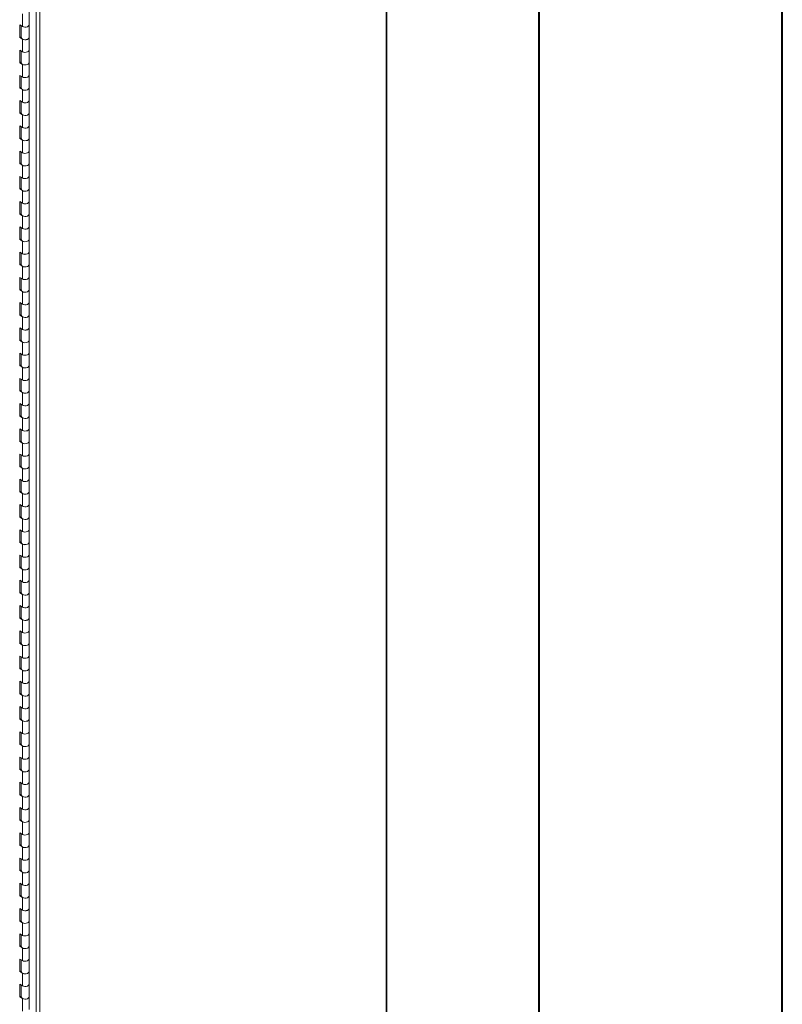
# Model space of a CAD drawing. Units: inches. Extents: x 0 to 16.5, y 0 to 11.7.
# Drawn here: x 15.3 to 16.5, y 6.9 to 8.5 of the extents above; entities that cross this region are included whole.
import ezdxf

# ---------------------------------------------------------------- set-up
doc = ezdxf.new("R2010")
doc.units = ezdxf.units.IN
doc.header["$MEASUREMENT"] = 0

msp = doc.modelspace()

# ---------------------------------------------------------------- linework, layer by layer
at = {"color": 7, "linetype": 'Continuous', "lineweight": 40}
for p, q in [((16.53854, 0.00846), (16.53854, 11.70137)), ((16.14484, 11.30767), (16.14484, 0.40216))]:
    msp.add_line(p, q, dxfattribs=at)
at = {"color": 7, "linetype": 'Continuous', "lineweight": 15}
for p, q in [((15.89948, 6.66619), (15.89948, 9.68129)), ((15.89819, 9.6795), (15.89819, 6.6644)), ((15.33251, 9.35652), (15.33251, 6.34141)), ((15.33871, 9.35652), (15.33871, 6.34141)), ((15.31046, 8.50109), (15.31046, 8.52151)), ((15.32113, 8.50364), (15.32113, 8.52406)), ((15.31046, 8.50109), (15.30604, 8.50364)), ((15.30604, 8.50364), (15.30604, 8.48323)), ((15.32113, 8.48323), (15.32113, 8.50364)), ((15.30825, 8.50237), (15.30825, 8.48451)), ((15.30863, 8.50215), (15.30863, 8.48323)), ((15.30825, 8.48451), (15.30604, 8.48323)), ((15.30604, 8.48323), (15.31046, 8.48068)), ((15.30825, 8.48451), (15.30863, 8.48429)), ((15.31046, 8.46027), (15.31046, 8.48068)), ((15.32113, 8.46282), (15.32113, 8.48323)), ((15.31046, 8.46027), (15.30604, 8.46282)), ((15.30604, 8.46282), (15.30604, 8.4424)), ((15.30825, 8.46154), (15.30825, 8.44368)), ((15.30863, 8.46132), (15.30863, 8.4424)), ((15.32113, 8.4424), (15.32113, 8.46282)), ((15.30825, 8.44368), (15.30604, 8.4424)), ((15.30604, 8.4424), (15.31046, 8.43985)), ((15.30825, 8.44368), (15.30863, 8.44346)), ((15.31046, 8.41944), (15.31046, 8.43985)), ((15.32113, 8.42199), (15.32113, 8.4424)), ((15.31046, 8.41944), (15.30604, 8.42199)), ((15.30604, 8.42199), (15.30604, 8.40158)), ((15.30825, 8.42071), (15.30825, 8.40285)), ((15.30863, 8.42049), (15.30863, 8.40158)), ((15.32113, 8.40158), (15.32113, 8.42199)), ((15.30825, 8.40285), (15.30604, 8.40158)), ((15.30604, 8.40158), (15.31046, 8.39902)), ((15.30825, 8.40285), (15.30863, 8.40263)), ((15.31046, 8.37861), (15.31046, 8.39902)), ((15.32113, 8.38116), (15.32113, 8.40158)), ((15.31046, 8.37861), (15.30604, 8.38116)), ((15.30604, 8.38116), (15.30604, 8.36075)), ((15.30825, 8.37989), (15.30825, 8.36202)), ((15.30863, 8.37967), (15.30863, 8.36075)), ((15.32113, 8.36075), (15.32113, 8.38116)), ((15.30825, 8.36202), (15.30604, 8.36075)), ((15.30604, 8.36075), (15.31046, 8.3582)), ((15.30825, 8.36202), (15.30863, 8.36181)), ((15.32113, 8.34034), (15.32113, 8.36075)), ((15.31046, 8.33778), (15.31046, 8.3582)), ((15.31046, 8.33778), (15.30604, 8.34034)), ((15.30604, 8.34034), (15.30604, 8.31992)), ((15.30825, 8.33906), (15.30825, 8.3212)), ((15.30863, 8.33884), (15.30863, 8.31992)), ((15.32113, 8.31992), (15.32113, 8.34034)), ((15.30825, 8.3212), (15.30604, 8.31992)), ((15.30604, 8.31992), (15.31046, 8.31737)), ((15.30825, 8.3212), (15.30863, 8.32098)), ((15.31046, 8.29696), (15.31046, 8.31737)), ((15.32113, 8.29951), (15.32113, 8.31992)), ((15.31046, 8.29696), (15.30604, 8.29951)), ((15.30604, 8.29951), (15.30604, 8.27909)), ((15.30825, 8.29823), (15.30825, 8.28037)), ((15.30863, 8.29801), (15.30863, 8.27909)), ((15.32113, 8.27909), (15.32113, 8.29951)), ((15.30825, 8.28037), (15.30604, 8.27909)), ((15.30825, 8.28037), (15.30863, 8.28015)), ((15.30604, 8.27909), (15.31046, 8.27654)), ((15.31046, 8.25613), (15.31046, 8.27654)), ((15.32113, 8.25868), (15.32113, 8.27909)), ((15.31046, 8.25613), (15.30604, 8.25868)), ((15.30604, 8.25868), (15.30604, 8.23827)), ((15.30825, 8.25741), (15.30825, 8.23954)), ((15.30863, 8.25719), (15.30863, 8.23827)), ((15.32113, 8.23827), (15.32113, 8.25868)), ((15.30825, 8.23954), (15.30604, 8.23827)), ((15.30604, 8.23827), (15.31046, 8.23572)), ((15.30825, 8.23954), (15.30863, 8.23932)), ((15.31046, 8.2153), (15.31046, 8.23572)), ((15.32113, 8.21785), (15.32113, 8.23827)), ((15.31046, 8.2153), (15.30604, 8.21785)), ((15.30604, 8.21785), (15.30604, 8.19744)), ((15.30825, 8.21658), (15.30825, 8.19872)), ((15.30863, 8.21636), (15.30863, 8.19744)), ((15.32113, 8.19744), (15.32113, 8.21785)), ((15.30825, 8.19872), (15.30604, 8.19744)), ((15.30604, 8.19744), (15.31046, 8.19489)), ((15.30825, 8.19872), (15.30863, 8.1985)), ((15.31046, 8.17448), (15.31046, 8.19489)), ((15.32113, 8.17703), (15.32113, 8.19744)), ((15.31046, 8.17448), (15.30604, 8.17703)), ((15.30604, 8.17703), (15.30604, 8.15661)), ((15.30825, 8.17575), (15.30825, 8.15789)), ((15.30863, 8.17553), (15.30863, 8.15661)), ((15.32113, 8.15661), (15.32113, 8.17703)), ((15.30825, 8.15789), (15.30604, 8.15661)), ((15.30604, 8.15661), (15.31046, 8.15406)), ((15.30825, 8.15789), (15.30863, 8.15767)), ((15.31046, 8.13365), (15.31046, 8.15406)), ((15.32113, 8.1362), (15.32113, 8.15661)), ((15.31046, 8.13365), (15.30604, 8.1362)), ((15.30604, 8.1362), (15.30604, 8.11579)), ((15.30825, 8.13492), (15.30825, 8.11706)), ((15.30863, 8.13471), (15.30863, 8.11579)), ((15.32113, 8.11579), (15.32113, 8.1362)), ((15.30825, 8.11706), (15.30604, 8.11579)), ((15.30604, 8.11579), (15.31046, 8.11324)), ((15.30825, 8.11706), (15.30863, 8.11684)), ((15.31046, 8.09282), (15.31046, 8.11324)), ((15.32113, 8.09537), (15.32113, 8.11579)), ((15.31046, 8.09282), (15.30604, 8.09537)), ((15.30604, 8.09537), (15.30604, 8.07496)), ((15.30825, 8.0941), (15.30825, 8.07624)), ((15.30863, 8.09388), (15.30863, 8.07496)), ((15.32113, 8.07496), (15.32113, 8.09537)), ((15.30825, 8.07624), (15.30604, 8.07496)), ((15.30604, 8.07496), (15.31046, 8.07241)), ((15.30825, 8.07624), (15.30863, 8.07602)), ((15.32113, 8.05455), (15.32113, 8.07496)), ((15.31046, 8.05199), (15.31046, 8.07241)), ((15.31046, 8.05199), (15.30604, 8.05455)), ((15.30604, 8.05455), (15.30604, 8.03413)), ((15.30825, 8.05327), (15.30825, 8.03541)), ((15.30863, 8.05305), (15.30863, 8.03413)), ((15.32113, 8.03413), (15.32113, 8.05455)), ((15.30825, 8.03541), (15.30604, 8.03413)), ((15.30604, 8.03413), (15.31046, 8.03158)), ((15.30825, 8.03541), (15.30863, 8.03519)), ((15.31046, 8.01117), (15.31046, 8.03158)), ((15.32113, 8.01372), (15.32113, 8.03413)), ((15.31046, 8.01117), (15.30604, 8.01372)), ((15.30604, 8.01372), (15.30604, 7.99331)), ((15.30825, 8.01244), (15.30825, 7.99458)), ((15.30863, 8.01222), (15.30863, 7.99331)), ((15.32113, 7.99331), (15.32113, 8.01372)), ((15.30825, 7.99458), (15.30604, 7.99331)), ((15.30604, 7.99331), (15.31046, 7.99075)), ((15.30825, 7.99458), (15.30863, 7.99436)), ((15.32113, 7.97289), (15.32113, 7.99331)), ((15.31046, 7.97034), (15.31046, 7.99075)), ((15.31046, 7.97034), (15.30604, 7.97289)), ((15.30604, 7.97289), (15.30604, 7.95248)), ((15.30825, 7.97162), (15.30825, 7.95375)), ((15.30863, 7.9714), (15.30863, 7.95248)), ((15.32113, 7.95248), (15.32113, 7.97289)), ((15.30825, 7.95375), (15.30604, 7.95248)), ((15.30604, 7.95248), (15.31046, 7.94993)), ((15.30825, 7.95375), (15.30863, 7.95354)), ((15.31046, 7.92951), (15.31046, 7.94993)), ((15.32113, 7.93206), (15.32113, 7.95248)), ((15.31046, 7.92951), (15.30604, 7.93206)), ((15.30604, 7.93206), (15.30604, 7.91165)), ((15.30825, 7.93079), (15.30825, 7.91293)), ((15.30863, 7.93057), (15.30863, 7.91165)), ((15.32113, 7.91165), (15.32113, 7.93206)), ((15.30825, 7.91293), (15.30604, 7.91165)), ((15.30604, 7.91165), (15.31046, 7.9091)), ((15.30825, 7.91293), (15.30863, 7.91271)), ((15.31046, 7.88869), (15.31046, 7.9091)), ((15.32113, 7.89124), (15.32113, 7.91165)), ((15.31046, 7.88869), (15.30604, 7.89124)), ((15.30604, 7.89124), (15.30604, 7.87082)), ((15.30825, 7.88996), (15.30825, 7.8721)), ((15.30863, 7.88974), (15.30863, 7.87082)), ((15.32113, 7.87082), (15.32113, 7.89124)), ((15.30825, 7.8721), (15.30604, 7.87082)), ((15.30604, 7.87082), (15.31046, 7.86827)), ((15.30825, 7.8721), (15.30863, 7.87188)), ((15.31046, 7.84786), (15.31046, 7.86827)), ((15.32113, 7.85041), (15.32113, 7.87082)), ((15.31046, 7.84786), (15.30604, 7.85041)), ((15.30604, 7.85041), (15.30604, 7.83)), ((15.32113, 7.83), (15.32113, 7.85041)), ((15.30825, 7.84914), (15.30825, 7.83127)), ((15.30863, 7.84892), (15.30863, 7.83)), ((15.30825, 7.83127), (15.30604, 7.83)), ((15.30604, 7.83), (15.31046, 7.82745)), ((15.30825, 7.83127), (15.30863, 7.83105)), ((15.31046, 7.80703), (15.31046, 7.82745)), ((15.32113, 7.80958), (15.32113, 7.83)), ((15.31046, 7.80703), (15.30604, 7.80958)), ((15.30604, 7.80958), (15.30604, 7.78917)), ((15.30825, 7.80831), (15.30825, 7.79045)), ((15.30863, 7.80809), (15.30863, 7.78917)), ((15.32113, 7.78917), (15.32113, 7.80958)), ((15.30825, 7.79045), (15.30604, 7.78917)), ((15.30604, 7.78917), (15.31046, 7.78662)), ((15.30825, 7.79045), (15.30863, 7.79023)), ((15.31046, 7.76621), (15.31046, 7.78662)), ((15.32113, 7.76876), (15.32113, 7.78917)), ((15.31046, 7.76621), (15.30604, 7.76876)), ((15.30604, 7.76876), (15.30604, 7.74834)), ((15.30825, 7.76748), (15.30825, 7.74962)), ((15.30863, 7.76726), (15.30863, 7.74834)), ((15.32113, 7.74834), (15.32113, 7.76876)), ((15.30825, 7.74962), (15.30604, 7.74834)), ((15.30604, 7.74834), (15.31046, 7.74579)), ((15.30825, 7.74962), (15.30863, 7.7494)), ((15.31046, 7.72538), (15.31046, 7.74579)), ((15.32113, 7.72793), (15.32113, 7.74834)), ((15.31046, 7.72538), (15.30604, 7.72793)), ((15.30604, 7.72793), (15.30604, 7.70752)), ((15.30825, 7.72665), (15.30825, 7.70879)), ((15.30863, 7.72644), (15.30863, 7.70752)), ((15.32113, 7.70752), (15.32113, 7.72793)), ((15.30825, 7.70879), (15.30604, 7.70752)), ((15.30604, 7.70752), (15.31046, 7.70496)), ((15.30825, 7.70879), (15.30863, 7.70857)), ((15.32113, 7.6871), (15.32113, 7.70752)), ((15.31046, 7.68455), (15.31046, 7.70496)), ((15.31046, 7.68455), (15.30604, 7.6871)), ((15.30604, 7.6871), (15.30604, 7.66669)), ((15.30825, 7.68583), (15.30825, 7.66796)), ((15.30863, 7.68561), (15.30863, 7.66669)), ((15.32113, 7.66669), (15.32113, 7.6871)), ((15.30825, 7.66796), (15.30604, 7.66669)), ((15.30604, 7.66669), (15.31046, 7.66414)), ((15.30825, 7.66796), (15.30863, 7.66775)), ((15.31046, 7.64372), (15.31046, 7.66414)), ((15.32113, 7.64628), (15.32113, 7.66669)), ((15.31046, 7.64372), (15.30604, 7.64628)), ((15.30604, 7.64628), (15.30604, 7.62586)), ((15.30825, 7.645), (15.30825, 7.62714)), ((15.30863, 7.64478), (15.30863, 7.62586)), ((15.32113, 7.62586), (15.32113, 7.64628)), ((15.30825, 7.62714), (15.30604, 7.62586)), ((15.30825, 7.62714), (15.30863, 7.62692)), ((15.30604, 7.62586), (15.31046, 7.62331)), ((15.31046, 7.6029), (15.31046, 7.62331)), ((15.32113, 7.60545), (15.32113, 7.62586)), ((15.31046, 7.6029), (15.30604, 7.60545)), ((15.30604, 7.60545), (15.30604, 7.58504)), ((15.30825, 7.60417), (15.30825, 7.58631)), ((15.30863, 7.60395), (15.30863, 7.58504)), ((15.32113, 7.58504), (15.32113, 7.60545)), ((15.30825, 7.58631), (15.30604, 7.58504)), ((15.30604, 7.58504), (15.31046, 7.58248)), ((15.30825, 7.58631), (15.30863, 7.58609)), ((15.31046, 7.56207), (15.31046, 7.58248)), ((15.32113, 7.56462), (15.32113, 7.58504)), ((15.31046, 7.56207), (15.30604, 7.56462)), ((15.30604, 7.56462), (15.30604, 7.54421)), ((15.30825, 7.56335), (15.30825, 7.54548)), ((15.32113, 7.54421), (15.32113, 7.56462)), ((15.30863, 7.56313), (15.30863, 7.54421)), ((15.30825, 7.54548), (15.30604, 7.54421)), ((15.30604, 7.54421), (15.31046, 7.54166)), ((15.30825, 7.54548), (15.30863, 7.54526)), ((15.31046, 7.52124), (15.31046, 7.54166)), ((15.32113, 7.52379), (15.32113, 7.54421)), ((15.31046, 7.52124), (15.30604, 7.52379)), ((15.30604, 7.52379), (15.30604, 7.50338)), ((15.30825, 7.52252), (15.30825, 7.50466)), ((15.30863, 7.5223), (15.30863, 7.50338)), ((15.32113, 7.50338), (15.32113, 7.52379)), ((15.30825, 7.50466), (15.30604, 7.50338)), ((15.30604, 7.50338), (15.31046, 7.50083)), ((15.30825, 7.50466), (15.30863, 7.50444)), ((15.31046, 7.48042), (15.31046, 7.50083)), ((15.32113, 7.48297), (15.32113, 7.50338)), ((15.31046, 7.48042), (15.30604, 7.48297)), ((15.30604, 7.48297), (15.30604, 7.46255)), ((15.30825, 7.48169), (15.30825, 7.46383)), ((15.30863, 7.48147), (15.30863, 7.46255)), ((15.32113, 7.46255), (15.32113, 7.48297)), ((15.30825, 7.46383), (15.30604, 7.46255)), ((15.30604, 7.46255), (15.31046, 7.46)), ((15.30825, 7.46383), (15.30863, 7.46361)), ((15.31046, 7.43959), (15.31046, 7.46)), ((15.32113, 7.44214), (15.32113, 7.46255)), ((15.31046, 7.43959), (15.30604, 7.44214)), ((15.30604, 7.44214), (15.30604, 7.42173)), ((15.30825, 7.44086), (15.30825, 7.423)), ((15.30863, 7.44065), (15.30863, 7.42173)), ((15.32113, 7.42173), (15.32113, 7.44214)), ((15.30825, 7.423), (15.30604, 7.42173)), ((15.30604, 7.42173), (15.31046, 7.41918)), ((15.30825, 7.423), (15.30863, 7.42278)), ((15.32113, 7.40131), (15.32113, 7.42173)), ((15.31046, 7.39876), (15.31046, 7.41918)), ((15.31046, 7.39876), (15.30604, 7.40131)), ((15.30604, 7.40131), (15.30604, 7.3809)), ((15.30825, 7.40004), (15.30825, 7.38218)), ((15.30863, 7.39982), (15.30863, 7.3809)), ((15.32113, 7.3809), (15.32113, 7.40131)), ((15.30825, 7.38218), (15.30604, 7.3809)), ((15.30604, 7.3809), (15.31046, 7.37835)), ((15.30825, 7.38218), (15.30863, 7.38196)), ((15.31046, 7.35794), (15.31046, 7.37835)), ((15.32113, 7.36049), (15.32113, 7.3809)), ((15.31046, 7.35794), (15.30604, 7.36049)), ((15.30604, 7.36049), (15.30604, 7.34007)), ((15.30825, 7.35921), (15.30825, 7.34135)), ((15.30863, 7.35899), (15.30863, 7.34007)), ((15.32113, 7.34007), (15.32113, 7.36049)), ((15.30825, 7.34135), (15.30604, 7.34007)), ((15.30825, 7.34135), (15.30863, 7.34113)), ((15.30604, 7.34007), (15.31046, 7.33752)), ((15.31046, 7.31711), (15.31046, 7.33752)), ((15.32113, 7.31966), (15.32113, 7.34007)), ((15.31046, 7.31711), (15.30604, 7.31966)), ((15.30604, 7.31966), (15.30604, 7.29925)), ((15.30825, 7.31838), (15.30825, 7.30052)), ((15.30863, 7.31816), (15.30863, 7.29925)), ((15.32113, 7.29925), (15.32113, 7.31966)), ((15.30825, 7.30052), (15.30604, 7.29925)), ((15.30604, 7.29925), (15.31046, 7.29669)), ((15.30825, 7.30052), (15.30863, 7.3003)), ((15.31046, 7.27628), (15.31046, 7.29669)), ((15.32113, 7.27883), (15.32113, 7.29925)), ((15.31046, 7.27628), (15.30604, 7.27883)), ((15.30604, 7.27883), (15.30604, 7.25842)), ((15.30825, 7.27756), (15.30825, 7.25969)), ((15.30863, 7.27734), (15.30863, 7.25842)), ((15.32113, 7.25842), (15.32113, 7.27883)), ((15.30825, 7.25969), (15.30604, 7.25842)), ((15.30604, 7.25842), (15.31046, 7.25587)), ((15.30825, 7.25969), (15.30863, 7.25948)), ((15.31046, 7.23545), (15.31046, 7.25587)), ((15.32113, 7.23801), (15.32113, 7.25842)), ((15.31046, 7.23545), (15.30604, 7.23801)), ((15.30604, 7.23801), (15.30604, 7.21759)), ((15.30825, 7.23673), (15.30825, 7.21887)), ((15.30863, 7.23651), (15.30863, 7.21759)), ((15.32113, 7.21759), (15.32113, 7.23801)), ((15.30825, 7.21887), (15.30604, 7.21759)), ((15.30604, 7.21759), (15.31046, 7.21504)), ((15.30825, 7.21887), (15.30863, 7.21865)), ((15.31046, 7.19463), (15.31046, 7.21504)), ((15.32113, 7.19718), (15.32113, 7.21759)), ((15.31046, 7.19463), (15.30604, 7.19718)), ((15.30604, 7.19718), (15.30604, 7.17676)), ((15.32113, 7.17676), (15.32113, 7.19718)), ((15.30825, 7.1959), (15.30825, 7.17804)), ((15.30863, 7.19568), (15.30863, 7.17676)), ((15.30825, 7.17804), (15.30604, 7.17676)), ((15.30604, 7.17676), (15.31046, 7.17421)), ((15.30825, 7.17804), (15.30863, 7.17782)), ((15.31046, 7.1538), (15.31046, 7.17421)), ((15.32113, 7.15635), (15.32113, 7.17676)), ((15.31046, 7.1538), (15.30604, 7.15635)), ((15.30604, 7.15635), (15.30604, 7.13594)), ((15.30825, 7.15508), (15.30825, 7.13721)), ((15.30863, 7.15486), (15.30863, 7.13594)), ((15.32113, 7.13594), (15.32113, 7.15635)), ((15.30825, 7.13721), (15.30604, 7.13594)), ((15.30604, 7.13594), (15.31046, 7.13339)), ((15.30825, 7.13721), (15.30863, 7.13699)), ((15.31046, 7.11297), (15.31046, 7.13339)), ((15.32113, 7.11552), (15.32113, 7.13594)), ((15.31046, 7.11297), (15.30604, 7.11552)), ((15.30604, 7.11552), (15.30604, 7.09511)), ((15.30825, 7.11425), (15.30825, 7.09639)), ((15.30863, 7.11403), (15.30863, 7.09511)), ((15.32113, 7.09511), (15.32113, 7.11552)), ((15.30825, 7.09639), (15.30604, 7.09511)), ((15.30604, 7.09511), (15.31046, 7.09256)), ((15.30825, 7.09639), (15.30863, 7.09617)), ((15.31046, 7.07215), (15.31046, 7.09256)), ((15.32113, 7.0747), (15.32113, 7.09511)), ((15.31046, 7.07215), (15.30604, 7.0747)), ((15.30604, 7.0747), (15.30604, 7.05428)), ((15.30825, 7.07342), (15.30825, 7.05556)), ((15.30863, 7.0732), (15.30863, 7.05428)), ((15.32113, 7.05428), (15.32113, 7.0747)), ((15.30825, 7.05556), (15.30604, 7.05428)), ((15.30604, 7.05428), (15.31046, 7.05173)), ((15.30825, 7.05556), (15.30863, 7.05534)), ((15.32113, 7.03387), (15.32113, 7.05428)), ((15.31046, 7.03132), (15.31046, 7.05173)), ((15.31046, 7.03132), (15.30604, 7.03387)), ((15.30604, 7.03387), (15.30604, 7.01346)), ((15.30825, 7.03259), (15.30825, 7.01473)), ((15.30863, 7.03238), (15.30863, 7.01346)), ((15.32113, 7.01346), (15.32113, 7.03387)), ((15.30825, 7.01473), (15.30604, 7.01346)), ((15.30604, 7.01346), (15.31046, 7.01091)), ((15.30825, 7.01473), (15.30863, 7.01451)), ((15.31046, 6.99049), (15.31046, 7.01091)), ((15.32113, 6.99304), (15.32113, 7.01346)), ((15.31046, 6.99049), (15.30604, 6.99304)), ((15.30604, 6.99304), (15.30604, 6.97263)), ((15.30825, 6.99177), (15.30825, 6.97391)), ((15.30863, 6.99155), (15.30863, 6.97263)), ((15.32113, 6.97263), (15.32113, 6.99304)), ((15.30825, 6.97391), (15.30604, 6.97263)), ((15.30604, 6.97263), (15.31046, 6.97008)), ((15.30825, 6.97391), (15.30863, 6.97369)), ((15.31046, 6.94966), (15.31046, 6.97008)), ((15.32113, 6.95222), (15.32113, 6.97263)), ((15.31046, 6.94966), (15.30604, 6.95222)), ((15.30604, 6.95222), (15.30604, 6.9318)), ((15.30825, 6.95094), (15.30825, 6.93308)), ((15.30863, 6.95072), (15.30863, 6.9318)), ((15.32113, 6.9318), (15.32113, 6.95222)), ((15.30825, 6.93308), (15.30604, 6.9318)), ((15.30604, 6.9318), (15.31046, 6.92925)), ((15.30825, 6.93308), (15.30863, 6.93286)), ((15.31046, 6.90884), (15.31046, 6.92925)), ((15.32113, 6.91139), (15.32113, 6.9318))]:
    msp.add_line(p, q, dxfattribs=at)
at = {"color": 7, "linetype": 'Continuous', "lineweight": 15, "flags": 128}
for points in [[(15.32113, 8.50364), (15.3209, 8.50268), (15.31997, 8.50155), (15.31843, 8.50068), (15.31647, 8.50015), (15.31431, 8.50005), (15.31223, 8.50038), (15.31046, 8.50109)], [(15.31046, 8.50109), (15.31066, 8.50098), (15.31247, 8.50031), (15.31455, 8.50004), (15.31667, 8.50019), (15.31858, 8.50074), (15.32006, 8.50163), (15.32093, 8.50275), (15.32113, 8.50364)], [(15.32113, 8.48323), (15.32093, 8.48234), (15.32006, 8.48121), (15.31858, 8.48032), (15.31667, 8.47977), (15.31455, 8.47963), (15.31247, 8.4799), (15.31066, 8.48056), (15.30936, 8.48154), (15.30869, 8.48271), (15.30863, 8.48323)], [(15.31046, 8.48068), (15.31223, 8.47996), (15.31431, 8.47964), (15.31647, 8.47974), (15.31843, 8.48026), (15.31997, 8.48114), (15.3209, 8.48227), (15.32113, 8.48323)], [(15.32113, 8.46282), (15.3209, 8.46185), (15.31997, 8.46073), (15.31843, 8.45985), (15.31647, 8.45933), (15.31431, 8.45922), (15.31223, 8.45955), (15.31046, 8.46027)], [(15.31046, 8.46027), (15.31066, 8.46015), (15.31247, 8.45949), (15.31455, 8.45921), (15.31667, 8.45936), (15.31858, 8.45991), (15.32006, 8.4608), (15.32093, 8.46192), (15.32113, 8.46282)], [(15.32113, 8.4424), (15.32093, 8.44151), (15.32006, 8.44038), (15.31858, 8.4395), (15.31667, 8.43895), (15.31455, 8.4388), (15.31247, 8.43907), (15.31066, 8.43974), (15.30936, 8.44071), (15.30869, 8.44188), (15.30863, 8.4424)], [(15.31046, 8.43985), (15.31223, 8.43914), (15.31431, 8.43881), (15.31647, 8.43891), (15.31843, 8.43944), (15.31997, 8.44031), (15.3209, 8.44144), (15.32113, 8.4424)], [(15.32113, 8.42199), (15.3209, 8.42103), (15.31997, 8.4199), (15.31843, 8.41902), (15.31647, 8.4185), (15.31431, 8.4184), (15.31223, 8.41872), (15.31046, 8.41944)], [(15.31046, 8.41944), (15.31066, 8.41932), (15.31247, 8.41866), (15.31455, 8.41839), (15.31667, 8.41853), (15.31858, 8.41908), (15.32006, 8.41997), (15.32093, 8.4211), (15.32113, 8.42199)], [(15.32113, 8.40158), (15.32093, 8.40068), (15.32006, 8.39956), (15.31858, 8.39867), (15.31667, 8.39812), (15.31455, 8.39797), (15.31247, 8.39825), (15.31066, 8.39891), (15.30936, 8.39988), (15.30869, 8.40106), (15.30863, 8.40158)], [(15.31046, 8.39902), (15.31223, 8.39831), (15.31431, 8.39798), (15.31647, 8.39809), (15.31843, 8.39861), (15.31997, 8.39949), (15.3209, 8.40061), (15.32113, 8.40158)], [(15.32113, 8.38116), (15.3209, 8.3802), (15.31997, 8.37907), (15.31843, 8.37819), (15.31647, 8.37767), (15.31431, 8.37757), (15.31223, 8.37789), (15.31046, 8.37861)], [(15.31046, 8.37861), (15.31066, 8.3785), (15.31247, 8.37783), (15.31455, 8.37756), (15.31667, 8.37771), (15.31858, 8.37826), (15.32006, 8.37914), (15.32093, 8.38027), (15.32113, 8.38116)], [(15.32113, 8.36075), (15.32093, 8.35986), (15.32006, 8.35873), (15.31858, 8.35784), (15.31667, 8.35729), (15.31455, 8.35715), (15.31247, 8.35742), (15.31066, 8.35808), (15.30936, 8.35906), (15.30869, 8.36023), (15.30863, 8.36075)], [(15.31046, 8.3582), (15.31223, 8.35748), (15.31431, 8.35716), (15.31647, 8.35726), (15.31843, 8.35778), (15.31997, 8.35866), (15.3209, 8.35978), (15.32113, 8.36075)], [(15.32113, 8.34034), (15.3209, 8.33937), (15.31997, 8.33824), (15.31843, 8.33737), (15.31647, 8.33685), (15.31431, 8.33674), (15.31223, 8.33707), (15.31046, 8.33778)], [(15.31046, 8.33778), (15.31066, 8.33767), (15.31247, 8.33701), (15.31455, 8.33673), (15.31667, 8.33688), (15.31858, 8.33743), (15.32006, 8.33832), (15.32093, 8.33944), (15.32113, 8.34034)], [(15.32113, 8.31992), (15.32093, 8.31903), (15.32006, 8.3179), (15.31858, 8.31701), (15.31667, 8.31646), (15.31455, 8.31632), (15.31247, 8.31659), (15.31066, 8.31726), (15.30936, 8.31823), (15.30869, 8.3194), (15.30863, 8.31992)], [(15.31046, 8.31737), (15.31223, 8.31665), (15.31431, 8.31633), (15.31647, 8.31643), (15.31843, 8.31695), (15.31997, 8.31783), (15.3209, 8.31896), (15.32113, 8.31992)], [(15.32113, 8.29951), (15.3209, 8.29854), (15.31997, 8.29742), (15.31843, 8.29654), (15.31647, 8.29602), (15.31431, 8.29591), (15.31223, 8.29624), (15.31046, 8.29696)], [(15.31046, 8.29696), (15.31066, 8.29684), (15.31247, 8.29618), (15.31455, 8.29591), (15.31667, 8.29605), (15.31858, 8.2966), (15.32006, 8.29749), (15.32093, 8.29861), (15.32113, 8.29951)], [(15.32113, 8.27909), (15.32093, 8.2782), (15.32006, 8.27708), (15.31858, 8.27619), (15.31667, 8.27564), (15.31455, 8.27549), (15.31247, 8.27577), (15.31066, 8.27643), (15.30936, 8.2774), (15.30869, 8.27857), (15.30863, 8.27909)], [(15.31046, 8.27654), (15.31223, 8.27583), (15.31431, 8.2755), (15.31647, 8.27561), (15.31843, 8.27613), (15.31997, 8.277), (15.3209, 8.27813), (15.32113, 8.27909)], [(15.32113, 8.25868), (15.3209, 8.25772), (15.31997, 8.25659), (15.31843, 8.25571), (15.31647, 8.25519), (15.31431, 8.25509), (15.31223, 8.25541), (15.31046, 8.25613)], [(15.31046, 8.25613), (15.31066, 8.25602), (15.31247, 8.25535), (15.31455, 8.25508), (15.31667, 8.25522), (15.31858, 8.25577), (15.32006, 8.25666), (15.32093, 8.25779), (15.32113, 8.25868)], [(15.32113, 8.23827), (15.32093, 8.23737), (15.32006, 8.23625), (15.31858, 8.23536), (15.31667, 8.23481), (15.31455, 8.23466), (15.31247, 8.23494), (15.31066, 8.2356), (15.30936, 8.23658), (15.30869, 8.23775), (15.30863, 8.23827)], [(15.31046, 8.23572), (15.31223, 8.235), (15.31431, 8.23467), (15.31647, 8.23478), (15.31843, 8.2353), (15.31997, 8.23618), (15.3209, 8.2373), (15.32113, 8.23827)], [(15.32113, 8.21785), (15.3209, 8.21689), (15.31997, 8.21576), (15.31843, 8.21489), (15.31647, 8.21437), (15.31431, 8.21426), (15.31223, 8.21459), (15.31046, 8.2153)], [(15.31046, 8.2153), (15.31066, 8.21519), (15.31247, 8.21453), (15.31455, 8.21425), (15.31667, 8.2144), (15.31858, 8.21495), (15.32006, 8.21584), (15.32093, 8.21696), (15.32113, 8.21785)], [(15.32113, 8.19744), (15.32093, 8.19655), (15.32006, 8.19542), (15.31858, 8.19453), (15.31667, 8.19398), (15.31455, 8.19384), (15.31247, 8.19411), (15.31066, 8.19477), (15.30936, 8.19575), (15.30869, 8.19692), (15.30863, 8.19744)], [(15.31046, 8.19489), (15.31223, 8.19417), (15.31431, 8.19385), (15.31647, 8.19395), (15.31843, 8.19447), (15.31997, 8.19535), (15.3209, 8.19648), (15.32113, 8.19744)], [(15.32113, 8.17703), (15.3209, 8.17606), (15.31997, 8.17494), (15.31843, 8.17406), (15.31647, 8.17354), (15.31431, 8.17343), (15.31223, 8.17376), (15.31046, 8.17448)], [(15.31046, 8.17448), (15.31066, 8.17436), (15.31247, 8.1737), (15.31455, 8.17342), (15.31667, 8.17357), (15.31858, 8.17412), (15.32006, 8.17501), (15.32093, 8.17613), (15.32113, 8.17703)], [(15.32113, 8.15661), (15.32093, 8.15572), (15.32006, 8.1546), (15.31858, 8.15371), (15.31667, 8.15316), (15.31455, 8.15301), (15.31247, 8.15328), (15.31066, 8.15395), (15.30936, 8.15492), (15.30869, 8.15609), (15.30863, 8.15661)], [(15.31046, 8.15406), (15.31223, 8.15335), (15.31431, 8.15302), (15.31647, 8.15312), (15.31843, 8.15365), (15.31997, 8.15452), (15.3209, 8.15565), (15.32113, 8.15661)], [(15.32113, 8.1362), (15.3209, 8.13524), (15.31997, 8.13411), (15.31843, 8.13323), (15.31647, 8.13271), (15.31431, 8.13261), (15.31223, 8.13293), (15.31046, 8.13365)], [(15.31046, 8.13365), (15.31066, 8.13353), (15.31247, 8.13287), (15.31455, 8.1326), (15.31667, 8.13274), (15.31858, 8.13329), (15.32006, 8.13418), (15.32093, 8.13531), (15.32113, 8.1362)], [(15.32113, 8.11579), (15.32093, 8.11489), (15.32006, 8.11377), (15.31858, 8.11288), (15.31667, 8.11233), (15.31455, 8.11218), (15.31247, 8.11246), (15.31066, 8.11312), (15.30936, 8.11409), (15.30869, 8.11527), (15.30863, 8.11579)], [(15.31046, 8.11324), (15.31223, 8.11252), (15.31431, 8.11219), (15.31647, 8.1123), (15.31843, 8.11282), (15.31997, 8.1137), (15.3209, 8.11482), (15.32113, 8.11579)], [(15.32113, 8.09537), (15.3209, 8.09441), (15.31997, 8.09328), (15.31843, 8.09241), (15.31647, 8.09188), (15.31431, 8.09178), (15.31223, 8.09211), (15.31046, 8.09282)], [(15.31046, 8.09282), (15.31066, 8.09271), (15.31247, 8.09204), (15.31455, 8.09177), (15.31667, 8.09192), (15.31858, 8.09247), (15.32006, 8.09335), (15.32093, 8.09448), (15.32113, 8.09537)], [(15.32113, 8.07496), (15.32093, 8.07407), (15.32006, 8.07294), (15.31858, 8.07205), (15.31667, 8.0715), (15.31455, 8.07136), (15.31247, 8.07163), (15.31066, 8.07229), (15.30936, 8.07327), (15.30869, 8.07444), (15.30863, 8.07496)], [(15.31046, 8.07241), (15.31223, 8.07169), (15.31431, 8.07137), (15.31647, 8.07147), (15.31843, 8.07199), (15.31997, 8.07287), (15.3209, 8.074), (15.32113, 8.07496)], [(15.32113, 8.05455), (15.3209, 8.05358), (15.31997, 8.05246), (15.31843, 8.05158), (15.31647, 8.05106), (15.31431, 8.05095), (15.31223, 8.05128), (15.31046, 8.05199)], [(15.31046, 8.05199), (15.31066, 8.05188), (15.31247, 8.05122), (15.31455, 8.05094), (15.31667, 8.05109), (15.31858, 8.05164), (15.32006, 8.05253), (15.32093, 8.05365), (15.32113, 8.05455)], [(15.32113, 8.03413), (15.32093, 8.03324), (15.32006, 8.03211), (15.31858, 8.03123), (15.31667, 8.03068), (15.31455, 8.03053), (15.31247, 8.0308), (15.31066, 8.03147), (15.30936, 8.03244), (15.30869, 8.03361), (15.30863, 8.03413)], [(15.31046, 8.03158), (15.31223, 8.03086), (15.31431, 8.03054), (15.31647, 8.03064), (15.31843, 8.03117), (15.31997, 8.03204), (15.3209, 8.03317), (15.32113, 8.03413)], [(15.32113, 8.01372), (15.3209, 8.01275), (15.31997, 8.01163), (15.31843, 8.01075), (15.31647, 8.01023), (15.31431, 8.01013), (15.31223, 8.01045), (15.31046, 8.01117)], [(15.31046, 8.01117), (15.31066, 8.01105), (15.31247, 8.01039), (15.31455, 8.01012), (15.31667, 8.01026), (15.31858, 8.01081), (15.32006, 8.0117), (15.32093, 8.01283), (15.32113, 8.01372)], [(15.32113, 7.99331), (15.32093, 7.99241), (15.32006, 7.99129), (15.31858, 7.9904), (15.31667, 7.98985), (15.31455, 7.9897), (15.31247, 7.98998), (15.31066, 7.99064), (15.30936, 7.99161), (15.30869, 7.99278), (15.30863, 7.99331)], [(15.31046, 7.99075), (15.31223, 7.99004), (15.31431, 7.98971), (15.31647, 7.98982), (15.31843, 7.99034), (15.31997, 7.99121), (15.3209, 7.99234), (15.32113, 7.99331)], [(15.32113, 7.97289), (15.3209, 7.97193), (15.31997, 7.9708), (15.31843, 7.96992), (15.31647, 7.9694), (15.31431, 7.9693), (15.31223, 7.96962), (15.31046, 7.97034)], [(15.31046, 7.97034), (15.31066, 7.97023), (15.31247, 7.96956), (15.31455, 7.96929), (15.31667, 7.96944), (15.31858, 7.96998), (15.32006, 7.97087), (15.32093, 7.972), (15.32113, 7.97289)], [(15.32113, 7.95248), (15.32093, 7.95158), (15.32006, 7.95046), (15.31858, 7.94957), (15.31667, 7.94902), (15.31455, 7.94888), (15.31247, 7.94915), (15.31066, 7.94981), (15.30936, 7.95079), (15.30869, 7.95196), (15.30863, 7.95248)], [(15.31046, 7.94993), (15.31223, 7.94921), (15.31431, 7.94889), (15.31647, 7.94899), (15.31843, 7.94951), (15.31997, 7.95039), (15.3209, 7.95151), (15.32113, 7.95248)], [(15.32113, 7.93206), (15.3209, 7.9311), (15.31997, 7.92997), (15.31843, 7.9291), (15.31647, 7.92858), (15.31431, 7.92847), (15.31223, 7.9288), (15.31046, 7.92951)], [(15.31046, 7.92951), (15.31066, 7.9294), (15.31247, 7.92874), (15.31455, 7.92846), (15.31667, 7.92861), (15.31858, 7.92916), (15.32006, 7.93005), (15.32093, 7.93117), (15.32113, 7.93206)], [(15.32113, 7.91165), (15.32093, 7.91076), (15.32006, 7.90963), (15.31858, 7.90874), (15.31667, 7.90819), (15.31455, 7.90805), (15.31247, 7.90832), (15.31066, 7.90899), (15.30936, 7.90996), (15.30869, 7.91113), (15.30863, 7.91165)], [(15.31046, 7.9091), (15.31223, 7.90838), (15.31431, 7.90806), (15.31647, 7.90816), (15.31843, 7.90868), (15.31997, 7.90956), (15.3209, 7.91069), (15.32113, 7.91165)], [(15.32113, 7.89124), (15.3209, 7.89027), (15.31997, 7.88915), (15.31843, 7.88827), (15.31647, 7.88775), (15.31431, 7.88764), (15.31223, 7.88797), (15.31046, 7.88869)], [(15.31046, 7.88869), (15.31066, 7.88857), (15.31247, 7.88791), (15.31455, 7.88763), (15.31667, 7.88778), (15.31858, 7.88833), (15.32006, 7.88922), (15.32093, 7.89034), (15.32113, 7.89124)], [(15.32113, 7.87082), (15.32093, 7.86993), (15.32006, 7.86881), (15.31858, 7.86792), (15.31667, 7.86737), (15.31455, 7.86722), (15.31247, 7.8675), (15.31066, 7.86816), (15.30936, 7.86913), (15.30869, 7.8703), (15.30863, 7.87082)], [(15.31046, 7.86827), (15.31223, 7.86756), (15.31431, 7.86723), (15.31647, 7.86734), (15.31843, 7.86786), (15.31997, 7.86873), (15.3209, 7.86986), (15.32113, 7.87082)], [(15.32113, 7.85041), (15.3209, 7.84945), (15.31997, 7.84832), (15.31843, 7.84744), (15.31647, 7.84692), (15.31431, 7.84682), (15.31223, 7.84714), (15.31046, 7.84786)], [(15.31046, 7.84786), (15.31066, 7.84774), (15.31247, 7.84708), (15.31455, 7.84681), (15.31667, 7.84695), (15.31858, 7.8475), (15.32006, 7.84839), (15.32093, 7.84952), (15.32113, 7.85041)], [(15.32113, 7.83), (15.32093, 7.8291), (15.32006, 7.82798), (15.31858, 7.82709), (15.31667, 7.82654), (15.31455, 7.82639), (15.31247, 7.82667), (15.31066, 7.82733), (15.30936, 7.82831), (15.30869, 7.82948), (15.30863, 7.83)], [(15.31046, 7.82745), (15.31223, 7.82673), (15.31431, 7.8264), (15.31647, 7.82651), (15.31843, 7.82703), (15.31997, 7.82791), (15.3209, 7.82903), (15.32113, 7.83)], [(15.32113, 7.80958), (15.3209, 7.80862), (15.31997, 7.80749), (15.31843, 7.80662), (15.31647, 7.80609), (15.31431, 7.80599), (15.31223, 7.80632), (15.31046, 7.80703)], [(15.31046, 7.80703), (15.31066, 7.80692), (15.31247, 7.80626), (15.31455, 7.80598), (15.31667, 7.80613), (15.31858, 7.80668), (15.32006, 7.80757), (15.32093, 7.80869), (15.32113, 7.80958)], [(15.32113, 7.78917), (15.32093, 7.78828), (15.32006, 7.78715), (15.31858, 7.78626), (15.31667, 7.78571), (15.31455, 7.78557), (15.31247, 7.78584), (15.31066, 7.7865), (15.30936, 7.78748), (15.30869, 7.78865), (15.30863, 7.78917)], [(15.31046, 7.78662), (15.31223, 7.7859), (15.31431, 7.78558), (15.31647, 7.78568), (15.31843, 7.7862), (15.31997, 7.78708), (15.3209, 7.78821), (15.32113, 7.78917)], [(15.32113, 7.76876), (15.3209, 7.76779), (15.31997, 7.76667), (15.31843, 7.76579), (15.31647, 7.76527), (15.31431, 7.76516), (15.31223, 7.76549), (15.31046, 7.76621)], [(15.31046, 7.76621), (15.31066, 7.76609), (15.31247, 7.76543), (15.31455, 7.76515), (15.31667, 7.7653), (15.31858, 7.76585), (15.32006, 7.76674), (15.32093, 7.76786), (15.32113, 7.76876)], [(15.32113, 7.74834), (15.32093, 7.74745), (15.32006, 7.74633), (15.31858, 7.74544), (15.31667, 7.74489), (15.31455, 7.74474), (15.31247, 7.74501), (15.31066, 7.74568), (15.30936, 7.74665), (15.30869, 7.74782), (15.30863, 7.74834)], [(15.31046, 7.74579), (15.31223, 7.74508), (15.31431, 7.74475), (15.31647, 7.74485), (15.31843, 7.74538), (15.31997, 7.74625), (15.3209, 7.74738), (15.32113, 7.74834)], [(15.32113, 7.72793), (15.3209, 7.72697), (15.31997, 7.72584), (15.31843, 7.72496), (15.31647, 7.72444), (15.31431, 7.72434), (15.31223, 7.72466), (15.31046, 7.72538)], [(15.31046, 7.72538), (15.31066, 7.72526), (15.31247, 7.7246), (15.31455, 7.72433), (15.31667, 7.72447), (15.31858, 7.72502), (15.32006, 7.72591), (15.32093, 7.72704), (15.32113, 7.72793)], [(15.32113, 7.70752), (15.32093, 7.70662), (15.32006, 7.7055), (15.31858, 7.70461), (15.31667, 7.70406), (15.31455, 7.70391), (15.31247, 7.70419), (15.31066, 7.70485), (15.30936, 7.70582), (15.30869, 7.707), (15.30863, 7.70752)], [(15.31046, 7.70496), (15.31223, 7.70425), (15.31431, 7.70392), (15.31647, 7.70403), (15.31843, 7.70455), (15.31997, 7.70543), (15.3209, 7.70655), (15.32113, 7.70752)], [(15.32113, 7.6871), (15.3209, 7.68614), (15.31997, 7.68501), (15.31843, 7.68414), (15.31647, 7.68361), (15.31431, 7.68351), (15.31223, 7.68383), (15.31046, 7.68455)], [(15.31046, 7.68455), (15.31066, 7.68444), (15.31247, 7.68377), (15.31455, 7.6835), (15.31667, 7.68365), (15.31858, 7.6842), (15.32006, 7.68508), (15.32093, 7.68621), (15.32113, 7.6871)], [(15.32113, 7.66669), (15.32093, 7.6658), (15.32006, 7.66467), (15.31858, 7.66378), (15.31667, 7.66323), (15.31455, 7.66309), (15.31247, 7.66336), (15.31066, 7.66402), (15.30936, 7.665), (15.30869, 7.66617), (15.30863, 7.66669)], [(15.31046, 7.66414), (15.31223, 7.66342), (15.31431, 7.6631), (15.31647, 7.6632), (15.31843, 7.66372), (15.31997, 7.6646), (15.3209, 7.66573), (15.32113, 7.66669)], [(15.32113, 7.64628), (15.3209, 7.64531), (15.31997, 7.64418), (15.31843, 7.64331), (15.31647, 7.64279), (15.31431, 7.64268), (15.31223, 7.64301), (15.31046, 7.64372)], [(15.31046, 7.64372), (15.31066, 7.64361), (15.31247, 7.64295), (15.31455, 7.64267), (15.31667, 7.64282), (15.31858, 7.64337), (15.32006, 7.64426), (15.32093, 7.64538), (15.32113, 7.64628)], [(15.32113, 7.62586), (15.32093, 7.62497), (15.32006, 7.62384), (15.31858, 7.62295), (15.31667, 7.62241), (15.31455, 7.62226), (15.31247, 7.62253), (15.31066, 7.6232), (15.30936, 7.62417), (15.30869, 7.62534), (15.30863, 7.62586)], [(15.31046, 7.62331), (15.31223, 7.62259), (15.31431, 7.62227), (15.31647, 7.62237), (15.31843, 7.62289), (15.31997, 7.62377), (15.3209, 7.6249), (15.32113, 7.62586)], [(15.32113, 7.60545), (15.3209, 7.60448), (15.31997, 7.60336), (15.31843, 7.60248), (15.31647, 7.60196), (15.31431, 7.60186), (15.31223, 7.60218), (15.31046, 7.6029)], [(15.31046, 7.6029), (15.31066, 7.60278), (15.31247, 7.60212), (15.31455, 7.60185), (15.31667, 7.60199), (15.31858, 7.60254), (15.32006, 7.60343), (15.32093, 7.60455), (15.32113, 7.60545)], [(15.32113, 7.58504), (15.32093, 7.58414), (15.32006, 7.58302), (15.31858, 7.58213), (15.31667, 7.58158), (15.31455, 7.58143), (15.31247, 7.58171), (15.31066, 7.58237), (15.30936, 7.58334), (15.30869, 7.58451), (15.30863, 7.58504)], [(15.31046, 7.58248), (15.31223, 7.58177), (15.31431, 7.58144), (15.31647, 7.58155), (15.31843, 7.58207), (15.31997, 7.58294), (15.3209, 7.58407), (15.32113, 7.58504)], [(15.32113, 7.56462), (15.3209, 7.56366), (15.31997, 7.56253), (15.31843, 7.56165), (15.31647, 7.56113), (15.31431, 7.56103), (15.31223, 7.56135), (15.31046, 7.56207)], [(15.31046, 7.56207), (15.31066, 7.56196), (15.31247, 7.56129), (15.31455, 7.56102), (15.31667, 7.56116), (15.31858, 7.56171), (15.32006, 7.5626), (15.32093, 7.56373), (15.32113, 7.56462)], [(15.32113, 7.54421), (15.32093, 7.54331), (15.32006, 7.54219), (15.31858, 7.5413), (15.31667, 7.54075), (15.31455, 7.5406), (15.31247, 7.54088), (15.31066, 7.54154), (15.30936, 7.54252), (15.30869, 7.54369), (15.30863, 7.54421)], [(15.31046, 7.54166), (15.31223, 7.54094), (15.31431, 7.54061), (15.31647, 7.54072), (15.31843, 7.54124), (15.31997, 7.54212), (15.3209, 7.54324), (15.32113, 7.54421)], [(15.32113, 7.52379), (15.3209, 7.52283), (15.31997, 7.5217), (15.31843, 7.52083), (15.31647, 7.52031), (15.31431, 7.5202), (15.31223, 7.52053), (15.31046, 7.52124)], [(15.31046, 7.52124), (15.31066, 7.52113), (15.31247, 7.52047), (15.31455, 7.52019), (15.31667, 7.52034), (15.31858, 7.52089), (15.32006, 7.52178), (15.32093, 7.5229), (15.32113, 7.52379)], [(15.32113, 7.50338), (15.32093, 7.50249), (15.32006, 7.50136), (15.31858, 7.50047), (15.31667, 7.49992), (15.31455, 7.49978), (15.31247, 7.50005), (15.31066, 7.50071), (15.30936, 7.50169), (15.30869, 7.50286), (15.30863, 7.50338)], [(15.31046, 7.50083), (15.31223, 7.50011), (15.31431, 7.49979), (15.31647, 7.49989), (15.31843, 7.50041), (15.31997, 7.50129), (15.3209, 7.50242), (15.32113, 7.50338)], [(15.32113, 7.48297), (15.3209, 7.482), (15.31997, 7.48088), (15.31843, 7.48), (15.31647, 7.47948), (15.31431, 7.47937), (15.31223, 7.4797), (15.31046, 7.48042)], [(15.31046, 7.48042), (15.31066, 7.4803), (15.31247, 7.47964), (15.31455, 7.47936), (15.31667, 7.47951), (15.31858, 7.48006), (15.32006, 7.48095), (15.32093, 7.48207), (15.32113, 7.48297)], [(15.32113, 7.46255), (15.32093, 7.46166), (15.32006, 7.46054), (15.31858, 7.45965), (15.31667, 7.4591), (15.31455, 7.45895), (15.31247, 7.45923), (15.31066, 7.45989), (15.30936, 7.46086), (15.30869, 7.46203), (15.30863, 7.46255)], [(15.31046, 7.46), (15.31223, 7.45929), (15.31431, 7.45896), (15.31647, 7.45906), (15.31843, 7.45959), (15.31997, 7.46046), (15.3209, 7.46159), (15.32113, 7.46255)], [(15.32113, 7.44214), (15.3209, 7.44118), (15.31997, 7.44005), (15.31843, 7.43917), (15.31647, 7.43865), (15.31431, 7.43855), (15.31223, 7.43887), (15.31046, 7.43959)], [(15.31046, 7.43959), (15.31066, 7.43947), (15.31247, 7.43881), (15.31455, 7.43854), (15.31667, 7.43868), (15.31858, 7.43923), (15.32006, 7.44012), (15.32093, 7.44125), (15.32113, 7.44214)], [(15.32113, 7.42173), (15.32093, 7.42083), (15.32006, 7.41971), (15.31858, 7.41882), (15.31667, 7.41827), (15.31455, 7.41812), (15.31247, 7.4184), (15.31066, 7.41906), (15.30936, 7.42003), (15.30869, 7.42121), (15.30863, 7.42173)], [(15.31046, 7.41918), (15.31223, 7.41846), (15.31431, 7.41813), (15.31647, 7.41824), (15.31843, 7.41876), (15.31997, 7.41964), (15.3209, 7.42076), (15.32113, 7.42173)], [(15.32113, 7.40131), (15.3209, 7.40035), (15.31997, 7.39922), (15.31843, 7.39835), (15.31647, 7.39782), (15.31431, 7.39772), (15.31223, 7.39805), (15.31046, 7.39876)], [(15.31046, 7.39876), (15.31066, 7.39865), (15.31247, 7.39798), (15.31455, 7.39771), (15.31667, 7.39786), (15.31858, 7.39841), (15.32006, 7.3993), (15.32093, 7.40042), (15.32113, 7.40131)], [(15.32113, 7.3809), (15.32093, 7.38001), (15.32006, 7.37888), (15.31858, 7.37799), (15.31667, 7.37744), (15.31455, 7.3773), (15.31247, 7.37757), (15.31066, 7.37823), (15.30936, 7.37921), (15.30869, 7.38038), (15.30863, 7.3809)], [(15.31046, 7.37835), (15.31223, 7.37763), (15.31431, 7.37731), (15.31647, 7.37741), (15.31843, 7.37793), (15.31997, 7.37881), (15.3209, 7.37994), (15.32113, 7.3809)], [(15.32113, 7.36049), (15.3209, 7.35952), (15.31997, 7.3584), (15.31843, 7.35752), (15.31647, 7.357), (15.31431, 7.35689), (15.31223, 7.35722), (15.31046, 7.35794)], [(15.31046, 7.35794), (15.31066, 7.35782), (15.31247, 7.35716), (15.31455, 7.35688), (15.31667, 7.35703), (15.31858, 7.35758), (15.32006, 7.35847), (15.32093, 7.35959), (15.32113, 7.36049)], [(15.32113, 7.34007), (15.32093, 7.33918), (15.32006, 7.33805), (15.31858, 7.33717), (15.31667, 7.33662), (15.31455, 7.33647), (15.31247, 7.33674), (15.31066, 7.33741), (15.30936, 7.33838), (15.30869, 7.33955), (15.30863, 7.34007)], [(15.31046, 7.33752), (15.31223, 7.33681), (15.31431, 7.33648), (15.31647, 7.33658), (15.31843, 7.33711), (15.31997, 7.33798), (15.3209, 7.33911), (15.32113, 7.34007)], [(15.32113, 7.31966), (15.3209, 7.3187), (15.31997, 7.31757), (15.31843, 7.31669), (15.31647, 7.31617), (15.31431, 7.31607), (15.31223, 7.31639), (15.31046, 7.31711)], [(15.31046, 7.31711), (15.31066, 7.31699), (15.31247, 7.31633), (15.31455, 7.31606), (15.31667, 7.3162), (15.31858, 7.31675), (15.32006, 7.31764), (15.32093, 7.31877), (15.32113, 7.31966)], [(15.32113, 7.29925), (15.32093, 7.29835), (15.32006, 7.29723), (15.31858, 7.29634), (15.31667, 7.29579), (15.31455, 7.29564), (15.31247, 7.29592), (15.31066, 7.29658), (15.30936, 7.29755), (15.30869, 7.29873), (15.30863, 7.29925)], [(15.31046, 7.29669), (15.31223, 7.29598), (15.31431, 7.29565), (15.31647, 7.29576), (15.31843, 7.29628), (15.31997, 7.29715), (15.3209, 7.29828), (15.32113, 7.29925)], [(15.32113, 7.27883), (15.3209, 7.27787), (15.31997, 7.27674), (15.31843, 7.27586), (15.31647, 7.27534), (15.31431, 7.27524), (15.31223, 7.27556), (15.31046, 7.27628)], [(15.31046, 7.27628), (15.31066, 7.27617), (15.31247, 7.2755), (15.31455, 7.27523), (15.31667, 7.27538), (15.31858, 7.27593), (15.32006, 7.27681), (15.32093, 7.27794), (15.32113, 7.27883)], [(15.32113, 7.25842), (15.32093, 7.25753), (15.32006, 7.2564), (15.31858, 7.25551), (15.31667, 7.25496), (15.31455, 7.25482), (15.31247, 7.25509), (15.31066, 7.25575), (15.30936, 7.25673), (15.30869, 7.2579), (15.30863, 7.25842)], [(15.31046, 7.25587), (15.31223, 7.25515), (15.31431, 7.25483), (15.31647, 7.25493), (15.31843, 7.25545), (15.31997, 7.25633), (15.3209, 7.25745), (15.32113, 7.25842)], [(15.32113, 7.23801), (15.3209, 7.23704), (15.31997, 7.23591), (15.31843, 7.23504), (15.31647, 7.23452), (15.31431, 7.23441), (15.31223, 7.23474), (15.31046, 7.23545)], [(15.31046, 7.23545), (15.31066, 7.23534), (15.31247, 7.23468), (15.31455, 7.2344), (15.31667, 7.23455), (15.31858, 7.2351), (15.32006, 7.23599), (15.32093, 7.23711), (15.32113, 7.23801)], [(15.32113, 7.21759), (15.32093, 7.2167), (15.32006, 7.21557), (15.31858, 7.21468), (15.31667, 7.21413), (15.31455, 7.21399), (15.31247, 7.21426), (15.31066, 7.21493), (15.30936, 7.2159), (15.30869, 7.21707), (15.30863, 7.21759)], [(15.31046, 7.21504), (15.31223, 7.21432), (15.31431, 7.214), (15.31647, 7.2141), (15.31843, 7.21462), (15.31997, 7.2155), (15.3209, 7.21663), (15.32113, 7.21759)], [(15.32113, 7.19718), (15.3209, 7.19621), (15.31997, 7.19509), (15.31843, 7.19421), (15.31647, 7.19369), (15.31431, 7.19358), (15.31223, 7.19391), (15.31046, 7.19463)], [(15.31046, 7.19463), (15.31066, 7.19451), (15.31247, 7.19385), (15.31455, 7.19358), (15.31667, 7.19372), (15.31858, 7.19427), (15.32006, 7.19516), (15.32093, 7.19628), (15.32113, 7.19718)], [(15.32113, 7.17676), (15.32093, 7.17587), (15.32006, 7.17475), (15.31858, 7.17386), (15.31667, 7.17331), (15.31455, 7.17316), (15.31247, 7.17344), (15.31066, 7.1741), (15.30936, 7.17507), (15.30869, 7.17624), (15.30863, 7.17676)], [(15.31046, 7.17421), (15.31223, 7.1735), (15.31431, 7.17317), (15.31647, 7.17328), (15.31843, 7.1738), (15.31997, 7.17467), (15.3209, 7.1758), (15.32113, 7.17676)], [(15.32113, 7.15635), (15.3209, 7.15539), (15.31997, 7.15426), (15.31843, 7.15338), (15.31647, 7.15286), (15.31431, 7.15276), (15.31223, 7.15308), (15.31046, 7.1538)], [(15.31046, 7.1538), (15.31066, 7.15369), (15.31247, 7.15302), (15.31455, 7.15275), (15.31667, 7.15289), (15.31858, 7.15344), (15.32006, 7.15433), (15.32093, 7.15546), (15.32113, 7.15635)], [(15.32113, 7.13594), (15.32093, 7.13504), (15.32006, 7.13392), (15.31858, 7.13303), (15.31667, 7.13248), (15.31455, 7.13233), (15.31247, 7.13261), (15.31066, 7.13327), (15.30936, 7.13425), (15.30869, 7.13542), (15.30863, 7.13594)], [(15.31046, 7.13339), (15.31223, 7.13267), (15.31431, 7.13234), (15.31647, 7.13245), (15.31843, 7.13297), (15.31997, 7.13385), (15.3209, 7.13497), (15.32113, 7.13594)], [(15.32113, 7.11552), (15.3209, 7.11456), (15.31997, 7.11343), (15.31843, 7.11256), (15.31647, 7.11203), (15.31431, 7.11193), (15.31223, 7.11226), (15.31046, 7.11297)], [(15.31046, 7.11297), (15.31066, 7.11286), (15.31247, 7.1122), (15.31455, 7.11192), (15.31667, 7.11207), (15.31858, 7.11262), (15.32006, 7.11351), (15.32093, 7.11463), (15.32113, 7.11552)], [(15.32113, 7.09511), (15.32093, 7.09422), (15.32006, 7.09309), (15.31858, 7.0922), (15.31667, 7.09165), (15.31455, 7.09151), (15.31247, 7.09178), (15.31066, 7.09244), (15.30936, 7.09342), (15.30869, 7.09459), (15.30863, 7.09511)], [(15.31046, 7.09256), (15.31223, 7.09184), (15.31431, 7.09152), (15.31647, 7.09162), (15.31843, 7.09214), (15.31997, 7.09302), (15.3209, 7.09415), (15.32113, 7.09511)], [(15.32113, 7.0747), (15.3209, 7.07373), (15.31997, 7.07261), (15.31843, 7.07173), (15.31647, 7.07121), (15.31431, 7.0711), (15.31223, 7.07143), (15.31046, 7.07215)], [(15.31046, 7.07215), (15.31066, 7.07203), (15.31247, 7.07137), (15.31455, 7.07109), (15.31667, 7.07124), (15.31858, 7.07179), (15.32006, 7.07268), (15.32093, 7.0738), (15.32113, 7.0747)], [(15.32113, 7.05428), (15.32093, 7.05339), (15.32006, 7.05227), (15.31858, 7.05138), (15.31667, 7.05083), (15.31455, 7.05068), (15.31247, 7.05095), (15.31066, 7.05162), (15.30936, 7.05259), (15.30869, 7.05376), (15.30863, 7.05428)], [(15.31046, 7.05173), (15.31223, 7.05102), (15.31431, 7.05069), (15.31647, 7.05079), (15.31843, 7.05132), (15.31997, 7.05219), (15.3209, 7.05332), (15.32113, 7.05428)], [(15.32113, 7.03387), (15.3209, 7.03291), (15.31997, 7.03178), (15.31843, 7.0309), (15.31647, 7.03038), (15.31431, 7.03028), (15.31223, 7.0306), (15.31046, 7.03132)], [(15.31046, 7.03132), (15.31066, 7.0312), (15.31247, 7.03054), (15.31455, 7.03027), (15.31667, 7.03041), (15.31858, 7.03096), (15.32006, 7.03185), (15.32093, 7.03298), (15.32113, 7.03387)], [(15.32113, 7.01346), (15.32093, 7.01256), (15.32006, 7.01144), (15.31858, 7.01055), (15.31667, 7.01), (15.31455, 7.00985), (15.31247, 7.01013), (15.31066, 7.01079), (15.30936, 7.01176), (15.30869, 7.01294), (15.30863, 7.01346)], [(15.31046, 7.01091), (15.31223, 7.01019), (15.31431, 7.00986), (15.31647, 7.00997), (15.31843, 7.01049), (15.31997, 7.01137), (15.3209, 7.01249), (15.32113, 7.01346)], [(15.32113, 6.99304), (15.3209, 6.99208), (15.31997, 6.99095), (15.31843, 6.99008), (15.31647, 6.98955), (15.31431, 6.98945), (15.31223, 6.98978), (15.31046, 6.99049)], [(15.31046, 6.99049), (15.31066, 6.99038), (15.31247, 6.98971), (15.31455, 6.98944), (15.31667, 6.98959), (15.31858, 6.99014), (15.32006, 6.99102), (15.32093, 6.99215), (15.32113, 6.99304)], [(15.32113, 6.97263), (15.32093, 6.97174), (15.32006, 6.97061), (15.31858, 6.96972), (15.31667, 6.96917), (15.31455, 6.96903), (15.31247, 6.9693), (15.31066, 6.96996), (15.30936, 6.97094), (15.30869, 6.97211), (15.30863, 6.97263)], [(15.31046, 6.97008), (15.31223, 6.96936), (15.31431, 6.96904), (15.31647, 6.96914), (15.31843, 6.96966), (15.31997, 6.97054), (15.3209, 6.97167), (15.32113, 6.97263)], [(15.32113, 6.95222), (15.3209, 6.95125), (15.31997, 6.95013), (15.31843, 6.94925), (15.31647, 6.94873), (15.31431, 6.94862), (15.31223, 6.94895), (15.31046, 6.94966)], [(15.31046, 6.94966), (15.31066, 6.94955), (15.31247, 6.94889), (15.31455, 6.94861), (15.31667, 6.94876), (15.31858, 6.94931), (15.32006, 6.9502), (15.32093, 6.95132), (15.32113, 6.95222)], [(15.32113, 6.9318), (15.32093, 6.93091), (15.32006, 6.92978), (15.31858, 6.9289), (15.31667, 6.92835), (15.31455, 6.9282), (15.31247, 6.92847), (15.31066, 6.92914), (15.30936, 6.93011), (15.30869, 6.93128), (15.30863, 6.9318)], [(15.31046, 6.92925), (15.31223, 6.92853), (15.31431, 6.92821), (15.31647, 6.92831), (15.31843, 6.92883), (15.31997, 6.92971), (15.3209, 6.93084), (15.32113, 6.9318)]]:
    msp.add_lwpolyline(points, dxfattribs=at)

doc.saveas('drawing.dxf')
